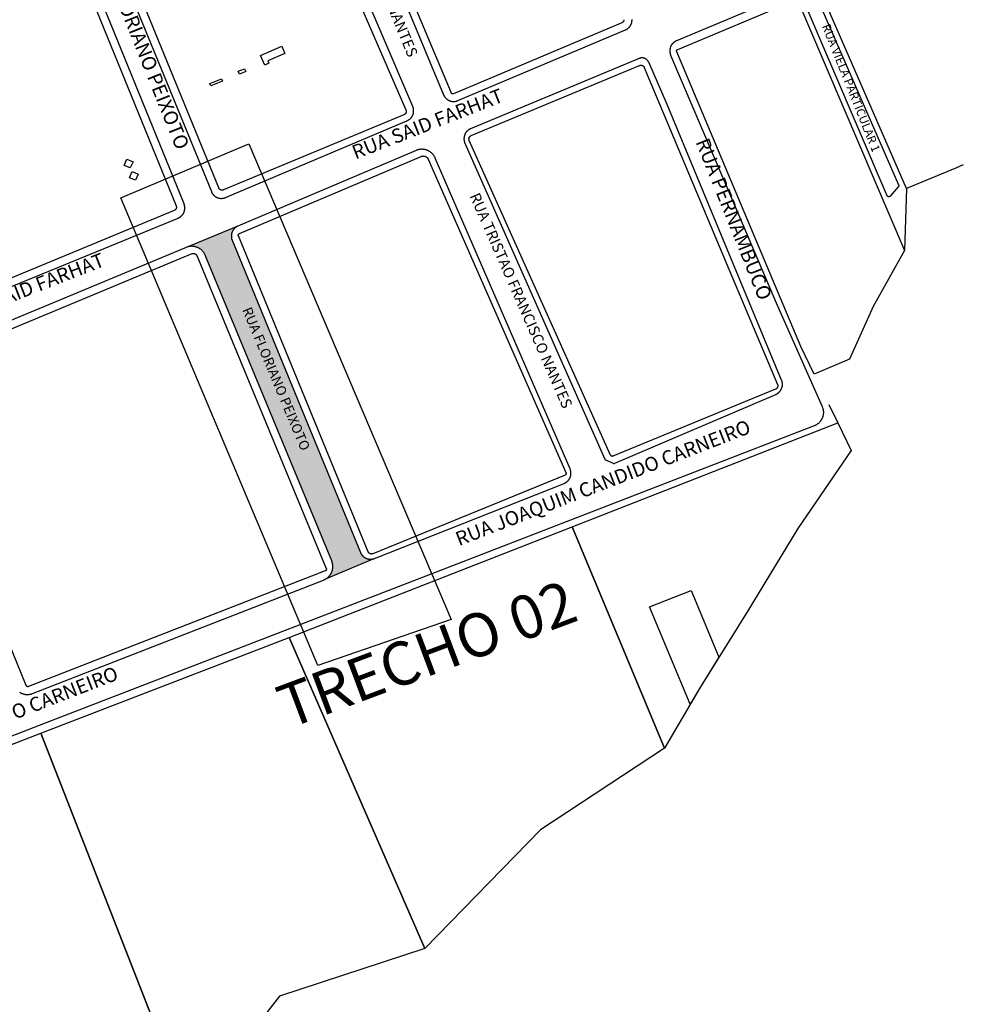
# Model space of a CAD drawing. Units: millimetres. Extents: x 701025 to 1402957, y 7641043 to 15283798.
# Drawn here: x 704900 to 704913, y 7641333 to 7641347 of the extents above; entities that cross this region are included whole.
import ezdxf

# ---------------------------------------------------------------- set-up
doc = ezdxf.new("R2010")
doc.units = ezdxf.units.MM
doc.header["$LTSCALE"] = 4
doc.header["$MEASUREMENT"] = 0
for name, color, linetype in [('AREA_SEM_CONSTRUCAO_CTGEO', 7, 'Continuous'), ('AUX_CTGEO', 4, 'Continuous'), ('LOTE_SEM_CADASTRO_CTGEO', 8, 'Continuous'), ('MEIO_FIO_CTGEO', 1, 'Continuous'), ('nome_trecho', 7, 'Continuous'), ('QUADRA_ABERTA_CTGEO', 254, 'Continuous'), ('QUADRA_CTGEO', 7, 'Continuous')]:
    doc.layers.add(name, color=color, linetype=linetype)
doc.styles.get("Standard").update_dxf_attribs({"font": 'arial.ttf', "height": 3})

msp = doc.modelspace()

# ---------------------------------------------------------------- hatches: boundary and pattern name
at = {"layer": 'AUX_CTGEO', "true_color": 0x8f8f8f}
h = msp.add_hatch(color=252, dxfattribs=at)
h.dxf.hatch_style = 1
h.paths.add_polyline_path([(704902.606, 7641343.822), (704902.603, 7641343.831), (704902.6, 7641343.842), (704902.598, 7641343.852), (704902.596, 7641343.863), (704902.596, 7641343.874), (704902.596, 7641343.884), (704902.597, 7641343.895), (704902.598, 7641343.906), (704902.6, 7641343.916), (704902.603, 7641343.927), (704902.607, 7641343.937), (704902.612, 7641343.947), (704902.617, 7641343.956), (704902.623, 7641343.965), (704902.629, 7641343.974), (704902.636, 7641343.982), (704902.643, 7641343.99), (704902.651, 7641343.997), (704902.66, 7641344.004), (704902.669, 7641344.01), (704902.678, 7641344.015), (704902.688, 7641344.02), (704901.972, 7641343.723), (704901.979, 7641343.725), (704901.986, 7641343.727), (704901.993, 7641343.728), (704902, 7641343.729), (704902.007, 7641343.73), (704902.015, 7641343.731), (704902.022, 7641343.732), (704902.029, 7641343.732), (704902.036, 7641343.732), (704902.044, 7641343.731), (704902.051, 7641343.731), (704902.058, 7641343.73), (704902.065, 7641343.729), (704902.072, 7641343.728), (704902.079, 7641343.726), (704902.086, 7641343.724), (704902.093, 7641343.722), (704902.1, 7641343.72), (704902.107, 7641343.717), (704902.114, 7641343.715), (704902.12, 7641343.712), (704902.127, 7641343.708), (704902.133, 7641343.705), (704902.139, 7641343.701), (704902.146, 7641343.697), (704902.152, 7641343.693), (704902.157, 7641343.689), (704902.163, 7641343.684), (704902.169, 7641343.68), (704902.174, 7641343.675), (704902.179, 7641343.67), (704902.184, 7641343.664), (704902.189, 7641343.659), (704902.193, 7641343.653), (704902.198, 7641343.648), (704902.202, 7641343.642), (704902.206, 7641343.636), (704902.21, 7641343.63), (704902.213, 7641343.623), (704902.217, 7641343.617), (704902.22, 7641343.61), (704902.223, 7641343.604), (704904.03, 7641339.234), (704904.034, 7641339.225), (704904.036, 7641339.218), (704904.038, 7641339.211), (704904.039, 7641339.204), (704904.041, 7641339.197), (704904.042, 7641339.19), (704904.043, 7641339.183), (704904.044, 7641339.176), (704904.044, 7641339.169), (704904.044, 7641339.162), (704904.044, 7641339.155), (704904.044, 7641339.147), (704904.043, 7641339.14), (704904.043, 7641339.133), (704904.042, 7641339.126), (704904.04, 7641339.119), (704904.039, 7641339.112), (704904.037, 7641339.105), (704904.035, 7641339.098), (704904.033, 7641339.091), (704904.03, 7641339.085), (704904.028, 7641339.078), (704904.025, 7641339.071), (704904.022, 7641339.065), (704904.018, 7641339.059), (704904.015, 7641339.052), (704904.011, 7641339.046), (704904.007, 7641339.04), (704904.003, 7641339.035), (704903.998, 7641339.029), (704903.993, 7641339.023), (704903.989, 7641339.018), (704903.984, 7641339.013), (704903.979, 7641339.008), (704903.973, 7641339.003), (704903.968, 7641338.998), (704903.962, 7641338.994), (704903.956, 7641338.99), (704903.95, 7641338.986), (704903.944, 7641338.982), (704903.938, 7641338.978), (704903.927, 7641338.972), (704904.638, 7641339.274), (704904.627, 7641339.27), (704904.617, 7641339.267), (704904.606, 7641339.265), (704904.596, 7641339.264), (704904.585, 7641339.264), (704904.574, 7641339.264), (704904.563, 7641339.265), (704904.553, 7641339.266), (704904.542, 7641339.269), (704904.532, 7641339.272), (704904.522, 7641339.276), (704904.512, 7641339.281), (704904.503, 7641339.286), (704904.494, 7641339.292), (704904.485, 7641339.298), (704904.477, 7641339.305), (704904.469, 7641339.313), (704904.462, 7641339.321), (704904.456, 7641339.329), (704904.45, 7641339.338), (704904.444, 7641339.348), (704904.441, 7641339.355), (704904.439, 7641339.36)])
h.paths.add_polyline_path([(704902.619, 7641342.827), (704903.575, 7641340.541), (704903.843, 7641340.653), (704902.887, 7641342.939)], flags=24)

# ---------------------------------------------------------------- linework, layer by layer
at = {"layer": 'AREA_SEM_CONSTRUCAO_CTGEO'}
for points in [[(704903.315, 7641346.59), (704903.361, 7641346.486), (704903.118, 7641346.38), (704903.133, 7641346.346), (704903.072, 7641346.32), (704903.012, 7641346.458), (704903.315, 7641346.59)], [(704902.782, 7641346.268), (704902.8, 7641346.227), (704902.71, 7641346.191), (704902.693, 7641346.231), (704902.782, 7641346.268)], [(704902.471, 7641346.092), (704902.304, 7641346.022), (704902.29, 7641346.055), (704902.456, 7641346.125), (704902.471, 7641346.092)], [(704901.153, 7641344.853), (704901.067, 7641344.885), (704901.104, 7641344.974), (704901.193, 7641344.938), (704901.153, 7641344.853)], [(704901.227, 7641344.678), (704901.141, 7641344.709), (704901.178, 7641344.798), (704901.266, 7641344.763), (704901.227, 7641344.678)]]:
    msp.add_lwpolyline(points, close=True, dxfattribs=at)
at = {"layer": 'AUX_CTGEO'}
for p, q in [((704901.016, 7641344.426), (704902.843, 7641345.195)), ((704902.843, 7641345.195), (704905.734, 7641338.402)), ((704903.829, 7641337.744), (704901.016, 7641344.426)), ((704905.734, 7641338.402), (704903.829, 7641337.744))]:
    msp.add_line(p, q, dxfattribs=at)
at = {"layer": 'LOTE_SEM_CADASTRO_CTGEO'}
msp.add_lwpolyline([(704909.158, 7641338.815), (704909.556, 7641337.864), (704909.279, 7641337.42), (704909.147, 7641337.194), (704908.566, 7641338.583), (704909.158, 7641338.815)], close=True, dxfattribs=at)
at = {"layer": 'MEIO_FIO_CTGEO'}
for points in [[(704903.916, 7641350.007), (704905.625, 7641345.896), (704905.628, 7641345.891), (704905.63, 7641345.886), (704905.632, 7641345.881), (704905.635, 7641345.877), (704905.638, 7641345.872), (704905.641, 7641345.868), (704905.644, 7641345.863), (704905.647, 7641345.859), (704905.65, 7641345.855), (704905.654, 7641345.851), (704905.657, 7641345.847), (704905.661, 7641345.843), (704905.665, 7641345.84), (704905.669, 7641345.836), (704905.673, 7641345.833), (704905.678, 7641345.83), (704905.682, 7641345.827), (704905.686, 7641345.824), (704905.691, 7641345.821), (704905.696, 7641345.818), (704905.7, 7641345.816), (704905.705, 7641345.814), (704905.71, 7641345.811), (704905.715, 7641345.809), (704905.72, 7641345.808), (704905.725, 7641345.806), (704905.73, 7641345.805), (704905.735, 7641345.803), (704905.741, 7641345.802), (704905.746, 7641345.802), (704905.751, 7641345.801), (704905.757, 7641345.8), (704905.762, 7641345.8), (704905.767, 7641345.8), (704905.773, 7641345.8), (704905.778, 7641345.8), (704905.783, 7641345.8), (704905.788, 7641345.801), (704905.794, 7641345.802), (704905.799, 7641345.803), (704905.804, 7641345.804), (704905.809, 7641345.805), (704905.814, 7641345.807), (704905.82, 7641345.808), (704905.825, 7641345.81), (704905.829, 7641345.812), (704908.221, 7641346.821), (704908.226, 7641346.823), (704908.231, 7641346.826), (704908.236, 7641346.828), (704908.24, 7641346.831), (704908.245, 7641346.834), (704908.249, 7641346.837), (704908.254, 7641346.84), (704908.258, 7641346.843), (704908.262, 7641346.847), (704908.266, 7641346.85), (704908.27, 7641346.854), (704908.274, 7641346.858), (704908.278, 7641346.862), (704908.281, 7641346.866), (704908.285, 7641346.87), (704908.288, 7641346.875), (704908.291, 7641346.879), (704908.294, 7641346.884), (704908.296, 7641346.889), (704908.299, 7641346.893), (704908.301, 7641346.898), (704908.304, 7641346.903), (704908.306, 7641346.908), (704908.307, 7641346.913), (704908.309, 7641346.918), (704908.311, 7641346.924), (704908.312, 7641346.929), (704908.313, 7641346.934), (704908.314, 7641346.94), (704908.315, 7641346.945), (704908.315, 7641346.95), (704908.316, 7641346.956), (704908.316, 7641346.961), (704908.316, 7641346.967), (704908.316, 7641346.972)], [(704900.613, 7641348.66), (704902.31, 7641344.513), (704902.312, 7641344.508), (704902.314, 7641344.503), (704902.316, 7641344.498), (704902.319, 7641344.493), (704902.322, 7641344.489), (704902.325, 7641344.484), (704902.328, 7641344.48), (704902.331, 7641344.476), (704902.334, 7641344.472), (704902.338, 7641344.467), (704902.342, 7641344.464), (704902.345, 7641344.46), (704902.349, 7641344.456), (704902.353, 7641344.453), (704902.357, 7641344.449), (704902.362, 7641344.446), (704902.366, 7641344.443), (704902.371, 7641344.44), (704902.375, 7641344.437), (704902.38, 7641344.435), (704902.385, 7641344.432), (704902.389, 7641344.43), (704902.394, 7641344.428), (704902.399, 7641344.426), (704902.404, 7641344.424), (704902.409, 7641344.422), (704902.415, 7641344.421), (704902.42, 7641344.42), (704902.425, 7641344.419), (704902.43, 7641344.418), (704902.436, 7641344.417), (704902.441, 7641344.416), (704902.446, 7641344.416), (704902.452, 7641344.416), (704902.457, 7641344.416), (704902.462, 7641344.416), (704902.468, 7641344.417), (704902.473, 7641344.417), (704902.478, 7641344.418), (704902.484, 7641344.419), (704902.489, 7641344.42), (704902.494, 7641344.421), (704902.499, 7641344.423), (704902.504, 7641344.424), (704902.509, 7641344.426), (704902.514, 7641344.428), (704905.103, 7641345.524), (704905.108, 7641345.526), (704905.113, 7641345.528), (704905.118, 7641345.531), (704905.122, 7641345.533), (704905.127, 7641345.536), (704905.131, 7641345.539), (704905.136, 7641345.542), (704905.14, 7641345.545), (704905.144, 7641345.549), (704905.148, 7641345.552), (704905.152, 7641345.556), (704905.156, 7641345.56), (704905.159, 7641345.564), (704905.163, 7641345.568), (704905.166, 7641345.572), (704905.169, 7641345.576), (704905.172, 7641345.58), (704905.175, 7641345.585), (704905.178, 7641345.59), (704905.18, 7641345.594), (704905.183, 7641345.599), (704905.185, 7641345.604), (704905.187, 7641345.609), (704905.189, 7641345.614), (704905.191, 7641345.619), (704905.192, 7641345.624), (704905.194, 7641345.629), (704905.195, 7641345.634), (704905.196, 7641345.639), (704905.197, 7641345.645), (704905.197, 7641345.65), (704905.198, 7641345.655), (704905.198, 7641345.661), (704905.198, 7641345.666), (704905.198, 7641345.671), (704905.198, 7641345.676), (704905.198, 7641345.682), (704905.197, 7641345.687), (704905.196, 7641345.692), (704905.195, 7641345.698), (704905.194, 7641345.703), (704905.193, 7641345.708), (704905.191, 7641345.713), (704905.19, 7641345.718), (704905.188, 7641345.723), (704905.186, 7641345.728), (704903.434, 7641349.825)], [(704897.661, 7641342.426), (704901.835, 7641344.134), (704901.84, 7641344.137), (704901.845, 7641344.139), (704901.849, 7641344.141), (704901.854, 7641344.144), (704901.859, 7641344.147), (704901.863, 7641344.15), (704901.868, 7641344.153), (704901.872, 7641344.156), (704901.876, 7641344.16), (704901.88, 7641344.163), (704901.884, 7641344.167), (704901.888, 7641344.171), (704901.892, 7641344.175), (704901.895, 7641344.179), (704901.899, 7641344.183), (704901.902, 7641344.187), (704901.905, 7641344.192), (704901.908, 7641344.196), (704901.911, 7641344.201), (704901.913, 7641344.206), (704901.916, 7641344.211), (704901.918, 7641344.216), (704901.92, 7641344.221), (704901.922, 7641344.226), (704901.924, 7641344.231), (704901.925, 7641344.236), (704901.927, 7641344.241), (704901.928, 7641344.247), (704901.929, 7641344.252), (704901.93, 7641344.257), (704901.93, 7641344.263), (704901.931, 7641344.268), (704901.931, 7641344.273), (704901.931, 7641344.279), (704901.931, 7641344.284), (704901.931, 7641344.29), (704901.93, 7641344.295), (704901.93, 7641344.3), (704901.929, 7641344.306), (704901.928, 7641344.311), (704901.927, 7641344.316), (704901.925, 7641344.322), (704901.924, 7641344.327), (704901.922, 7641344.332), (704901.92, 7641344.337), (704900.228, 7641348.499)], [(704910.555, 7641347.342), (704908.95, 7641346.666), (704908.945, 7641346.664), (704908.94, 7641346.661), (704908.935, 7641346.659), (704908.931, 7641346.656), (704908.926, 7641346.653), (704908.921, 7641346.65), (704908.917, 7641346.647), (704908.913, 7641346.644), (704908.909, 7641346.64), (704908.905, 7641346.637), (704908.901, 7641346.633), (704908.897, 7641346.629), (704908.893, 7641346.625), (704908.89, 7641346.621), (704908.886, 7641346.616), (704908.883, 7641346.612), (704908.88, 7641346.608), (704908.877, 7641346.603), (704908.874, 7641346.598), (704908.872, 7641346.593), (704908.87, 7641346.589), (704908.867, 7641346.584), (704908.865, 7641346.579), (704908.863, 7641346.574), (704908.862, 7641346.568), (704908.86, 7641346.563), (704908.859, 7641346.558), (704908.858, 7641346.553), (704908.857, 7641346.547), (704908.856, 7641346.542), (704908.855, 7641346.536), (704908.855, 7641346.531), (704908.855, 7641346.526), (704908.855, 7641346.52), (704908.855, 7641346.515), (704908.855, 7641346.509), (704908.856, 7641346.504), (704908.857, 7641346.498), (704908.858, 7641346.493), (704908.859, 7641346.488), (704908.86, 7641346.483), (704908.862, 7641346.477), (704908.863, 7641346.472), (704908.865, 7641346.467), (704908.867, 7641346.462), (704910.389, 7641342.891), (704911.03, 7641341.445), (704911.032, 7641341.438), (704911.035, 7641341.431), (704911.037, 7641341.424), (704911.039, 7641341.418), (704911.041, 7641341.411), (704911.043, 7641341.404), (704911.044, 7641341.397), (704911.045, 7641341.39), (704911.046, 7641341.383), (704911.047, 7641341.376), (704911.047, 7641341.368), (704911.047, 7641341.361), (704911.047, 7641341.354), (704911.047, 7641341.347), (704911.046, 7641341.34), (704911.045, 7641341.333), (704911.044, 7641341.326), (704911.043, 7641341.319), (704911.041, 7641341.312), (704911.04, 7641341.305), (704911.038, 7641341.298), (704911.035, 7641341.291), (704911.033, 7641341.285), (704911.03, 7641341.278), (704911.027, 7641341.271), (704911.024, 7641341.265), (704911.021, 7641341.259), (704911.017, 7641341.253), (704911.013, 7641341.247), (704911.009, 7641341.241), (704911.005, 7641341.235), (704911.001, 7641341.229), (704910.996, 7641341.224), (704910.991, 7641341.219), (704910.986, 7641341.213), (704910.981, 7641341.208), (704910.976, 7641341.204), (704910.97, 7641341.199), (704910.965, 7641341.195), (704910.959, 7641341.191), (704910.953, 7641341.187), (704910.947, 7641341.183), (704910.941, 7641341.179), (704910.934, 7641341.176), (704910.928, 7641341.173), (704910.921, 7641341.17), (704910.915, 7641341.167), (704905.521, 7641339.08), (704899.939, 7641336.921), (704895.207, 7641335.087)], [(704910.918, 7641347.377), (704912.121, 7641344.61), (704912.121, 7641344.609), (704912.122, 7641344.608), (704912.122, 7641344.607), (704912.122, 7641344.606), (704912.123, 7641344.606), (704912.123, 7641344.605), (704912.123, 7641344.604), (704912.123, 7641344.603), (704912.123, 7641344.602), (704912.123, 7641344.601), (704912.123, 7641344.6), (704912.123, 7641344.6), (704912.123, 7641344.599), (704912.123, 7641344.598), (704912.123, 7641344.597), (704912.123, 7641344.596), (704912.123, 7641344.595), (704912.123, 7641344.594), (704912.123, 7641344.593), (704912.122, 7641344.593), (704912.122, 7641344.592), (704912.122, 7641344.591), (704912.122, 7641344.59), (704912.121, 7641344.589), (704912.121, 7641344.588), (704912.12, 7641344.588), (704912.12, 7641344.587), (704912.12, 7641344.586), (704912.119, 7641344.585), (704912.119, 7641344.585), (704912.118, 7641344.584), (704912.118, 7641344.583), (704912.117, 7641344.583), (704912.001, 7641344.448), (704912, 7641344.448), (704912, 7641344.447), (704911.999, 7641344.446), (704911.999, 7641344.446), (704911.998, 7641344.445), (704911.997, 7641344.445), (704911.996, 7641344.444), (704911.996, 7641344.444), (704911.995, 7641344.443), (704911.994, 7641344.443), (704911.993, 7641344.442), (704911.992, 7641344.442), (704911.992, 7641344.441), (704911.991, 7641344.441), (704911.99, 7641344.441), (704911.989, 7641344.44), (704911.988, 7641344.44), (704911.987, 7641344.44), (704911.986, 7641344.44), (704911.986, 7641344.44), (704911.985, 7641344.439), (704911.984, 7641344.439), (704911.983, 7641344.439), (704911.982, 7641344.439), (704911.981, 7641344.439), (704911.98, 7641344.439), (704911.979, 7641344.439), (704911.978, 7641344.439), (704911.977, 7641344.44), (704911.977, 7641344.44), (704911.976, 7641344.44), (704911.975, 7641344.44), (704911.974, 7641344.44), (704911.973, 7641344.441), (704911.972, 7641344.441), (704911.971, 7641344.441), (704911.971, 7641344.442), (704911.97, 7641344.442), (704911.969, 7641344.443), (704911.968, 7641344.443), (704911.967, 7641344.443), (704911.967, 7641344.444), (704911.966, 7641344.444), (704911.965, 7641344.445), (704911.964, 7641344.446), (704911.964, 7641344.446), (704911.963, 7641344.447), (704911.963, 7641344.447), (704911.962, 7641344.448), (704911.961, 7641344.449), (704911.961, 7641344.45), (704911.96, 7641344.45), (704911.96, 7641344.451), (704911.959, 7641344.452), (704911.959, 7641344.453), (704911.958, 7641344.453), (704911.958, 7641344.454), (704911.958, 7641344.455), (704910.758, 7641347.261)], [(704908.419, 7641346.414), (704906.012, 7641345.411), (704906.007, 7641345.409), (704906.002, 7641345.406), (704905.997, 7641345.404), (704905.992, 7641345.401), (704905.988, 7641345.398), (704905.983, 7641345.395), (704905.979, 7641345.392), (704905.975, 7641345.389), (704905.97, 7641345.386), (704905.966, 7641345.382), (704905.962, 7641345.378), (704905.959, 7641345.374), (704905.955, 7641345.37), (704905.952, 7641345.366), (704905.948, 7641345.362), (704905.945, 7641345.358), (704905.942, 7641345.353), (704905.939, 7641345.349), (704905.936, 7641345.344), (704905.934, 7641345.34), (704905.931, 7641345.335), (704905.929, 7641345.33), (704905.927, 7641345.325), (704905.925, 7641345.32), (704905.923, 7641345.315), (704905.922, 7641345.31), (704905.92, 7641345.304), (704905.919, 7641345.299), (704905.918, 7641345.294), (704905.917, 7641345.288), (704905.917, 7641345.283), (704905.916, 7641345.278), (704905.916, 7641345.272), (704905.916, 7641345.267), (704905.916, 7641345.262), (704905.916, 7641345.256), (704905.917, 7641345.251), (704905.917, 7641345.245), (704905.918, 7641345.24), (704905.919, 7641345.235), (704905.92, 7641345.23), (704905.922, 7641345.224), (704905.923, 7641345.219), (704905.925, 7641345.214), (704905.927, 7641345.209), (704905.929, 7641345.204), (704907.926, 7641340.694), (704907.926, 7641340.694), (704907.927, 7641340.693), (704907.927, 7641340.692), (704907.928, 7641340.691), (704907.928, 7641340.69), (704907.929, 7641340.69), (704907.929, 7641340.689), (704907.93, 7641340.688), (704907.93, 7641340.688), (704907.931, 7641340.687), (704907.931, 7641340.686), (704907.932, 7641340.686), (704907.933, 7641340.685), (704907.933, 7641340.685), (704907.934, 7641340.684), (704907.935, 7641340.684), (704907.935, 7641340.683), (704907.936, 7641340.683), (704907.937, 7641340.682), (704907.938, 7641340.682), (704907.939, 7641340.681), (704907.939, 7641340.681), (704908.047, 7641340.634), (704908.048, 7641340.633), (704908.049, 7641340.633), (704908.05, 7641340.633), (704908.051, 7641340.632), (704908.052, 7641340.632), (704908.052, 7641340.632), (704908.053, 7641340.632), (704908.054, 7641340.632), (704908.055, 7641340.631), (704908.056, 7641340.631), (704908.057, 7641340.631), (704908.058, 7641340.631), (704908.059, 7641340.631), (704908.059, 7641340.631), (704908.06, 7641340.631), (704908.061, 7641340.632), (704908.062, 7641340.632), (704908.063, 7641340.632), (704908.064, 7641340.632), (704908.065, 7641340.632), (704908.066, 7641340.633), (704908.066, 7641340.633), (704908.067, 7641340.633), (704908.068, 7641340.633), (704910.368, 7641341.617), (704910.373, 7641341.62), (704910.378, 7641341.622), (704910.383, 7641341.625), (704910.387, 7641341.627), (704910.392, 7641341.63), (704910.396, 7641341.633), (704910.401, 7641341.636), (704910.405, 7641341.64), (704910.409, 7641341.643), (704910.413, 7641341.647), (704910.417, 7641341.65), (704910.421, 7641341.654), (704910.425, 7641341.658), (704910.428, 7641341.663), (704910.431, 7641341.667), (704910.435, 7641341.671), (704910.438, 7641341.676), (704910.441, 7641341.68), (704910.443, 7641341.685), (704910.446, 7641341.69), (704910.448, 7641341.694), (704910.45, 7641341.699), (704910.452, 7641341.704), (704910.454, 7641341.709), (704910.456, 7641341.715), (704910.458, 7641341.72), (704910.459, 7641341.725), (704910.46, 7641341.73), (704910.461, 7641341.736), (704910.462, 7641341.741), (704910.462, 7641341.746), (704910.463, 7641341.752), (704910.463, 7641341.757), (704910.463, 7641341.763), (704910.463, 7641341.768), (704910.462, 7641341.773), (704910.462, 7641341.779), (704910.461, 7641341.784), (704910.46, 7641341.789), (704910.459, 7641341.795), (704910.458, 7641341.8), (704910.457, 7641341.805), (704910.455, 7641341.81), (704910.453, 7641341.815), (704910.451, 7641341.821), (704908.817, 7641345.759), (704908.554, 7641346.36), (704908.552, 7641346.363), (704908.551, 7641346.366), (704908.549, 7641346.369), (704908.547, 7641346.373), (704908.545, 7641346.376), (704908.543, 7641346.379), (704908.541, 7641346.381), (704908.539, 7641346.384), (704908.537, 7641346.387), (704908.534, 7641346.39), (704908.532, 7641346.392), (704908.529, 7641346.395), (704908.527, 7641346.397), (704908.524, 7641346.399), (704908.521, 7641346.401), (704908.518, 7641346.404), (704908.515, 7641346.406), (704908.512, 7641346.407), (704908.509, 7641346.409), (704908.506, 7641346.411), (704908.503, 7641346.412), (704908.499, 7641346.414), (704908.496, 7641346.415), (704908.493, 7641346.416), (704908.489, 7641346.418), (704908.486, 7641346.419), (704908.482, 7641346.419), (704908.479, 7641346.42), (704908.475, 7641346.421), (704908.472, 7641346.421), (704908.468, 7641346.422), (704908.465, 7641346.422), (704908.461, 7641346.422), (704908.457, 7641346.422), (704908.454, 7641346.422), (704908.45, 7641346.422), (704908.447, 7641346.421), (704908.443, 7641346.421), (704908.44, 7641346.42), (704908.436, 7641346.419), (704908.433, 7641346.419), (704908.429, 7641346.418), (704908.426, 7641346.417), (704908.422, 7641346.415), (704908.419, 7641346.414)], [(704905.234, 7641345.1), (704902.69, 7641344.021), (704902.685, 7641344.019), (704902.681, 7641344.016), (704902.676, 7641344.014), (704902.671, 7641344.011), (704902.667, 7641344.008), (704902.662, 7641344.005), (704902.658, 7641344.002), (704902.654, 7641343.999), (704902.649, 7641343.995), (704902.645, 7641343.992), (704902.641, 7641343.988), (704902.638, 7641343.984), (704902.634, 7641343.98), (704902.631, 7641343.976), (704902.627, 7641343.972), (704902.624, 7641343.967), (704902.621, 7641343.963), (704902.618, 7641343.958), (704902.615, 7641343.954), (704902.613, 7641343.949), (704902.611, 7641343.944), (704902.608, 7641343.939), (704902.606, 7641343.934), (704902.604, 7641343.929), (704902.603, 7641343.924), (704902.601, 7641343.919), (704902.6, 7641343.914), (704902.599, 7641343.908), (704902.598, 7641343.903), (704902.597, 7641343.898), (704902.596, 7641343.892), (704902.596, 7641343.887), (704902.596, 7641343.882), (704902.596, 7641343.876), (704902.596, 7641343.871), (704902.596, 7641343.866), (704902.597, 7641343.86), (704902.597, 7641343.855), (704902.598, 7641343.85), (704902.599, 7641343.844), (704902.6, 7641343.839), (704902.602, 7641343.834), (704902.604, 7641343.829), (704902.605, 7641343.824), (704902.607, 7641343.819), (704904.439, 7641339.36), (704904.441, 7641339.355), (704904.443, 7641339.35), (704904.446, 7641339.345), (704904.448, 7641339.341), (704904.451, 7641339.336), (704904.454, 7641339.332), (704904.457, 7641339.327), (704904.46, 7641339.323), (704904.464, 7641339.319), (704904.467, 7641339.315), (704904.471, 7641339.311), (704904.475, 7641339.307), (704904.479, 7641339.303), (704904.483, 7641339.3), (704904.487, 7641339.296), (704904.491, 7641339.293), (704904.496, 7641339.29), (704904.5, 7641339.287), (704904.505, 7641339.284), (704904.51, 7641339.282), (704904.515, 7641339.279), (704904.519, 7641339.277), (704904.524, 7641339.275), (704904.529, 7641339.273), (704904.534, 7641339.271), (704904.54, 7641339.27), (704904.545, 7641339.268), (704904.55, 7641339.267), (704904.555, 7641339.266), (704904.561, 7641339.265), (704904.566, 7641339.265), (704904.571, 7641339.264), (704904.577, 7641339.264), (704904.582, 7641339.264), (704904.588, 7641339.264), (704904.593, 7641339.264), (704904.598, 7641339.264), (704904.604, 7641339.265), (704904.609, 7641339.266), (704904.614, 7641339.267), (704904.619, 7641339.268), (704904.625, 7641339.269), (704904.63, 7641339.271), (704904.635, 7641339.273), (704904.64, 7641339.275), (704907.346, 7641340.346), (704907.351, 7641340.348), (704907.356, 7641340.35), (704907.361, 7641340.353), (704907.365, 7641340.356), (704907.37, 7641340.358), (704907.375, 7641340.361), (704907.379, 7641340.364), (704907.384, 7641340.367), (704907.388, 7641340.371), (704907.392, 7641340.374), (704907.396, 7641340.378), (704907.4, 7641340.382), (704907.403, 7641340.386), (704907.407, 7641340.39), (704907.41, 7641340.394), (704907.414, 7641340.398), (704907.417, 7641340.403), (704907.42, 7641340.407), (704907.423, 7641340.412), (704907.425, 7641340.417), (704907.428, 7641340.421), (704907.43, 7641340.426), (704907.432, 7641340.431), (704907.434, 7641340.436), (704907.436, 7641340.441), (704907.438, 7641340.447), (704907.439, 7641340.452), (704907.441, 7641340.457), (704907.442, 7641340.462), (704907.442, 7641340.468), (704907.443, 7641340.473), (704907.444, 7641340.479), (704907.444, 7641340.484), (704907.444, 7641340.489), (704907.444, 7641340.495), (704907.444, 7641340.5), (704907.443, 7641340.506), (704907.443, 7641340.511), (704907.442, 7641340.516), (704907.441, 7641340.522), (704907.44, 7641340.527), (704907.439, 7641340.532), (704907.437, 7641340.537), (704907.435, 7641340.543), (704907.433, 7641340.548), (704907.431, 7641340.553), (704905.506, 7641344.992), (704905.503, 7641344.999), (704905.5, 7641345.005), (704905.496, 7641345.011), (704905.492, 7641345.018), (704905.489, 7641345.024), (704905.485, 7641345.03), (704905.48, 7641345.035), (704905.476, 7641345.041), (704905.471, 7641345.047), (704905.466, 7641345.052), (704905.461, 7641345.057), (704905.456, 7641345.062), (704905.451, 7641345.067), (704905.445, 7641345.071), (704905.439, 7641345.076), (704905.434, 7641345.08), (704905.428, 7641345.084), (704905.421, 7641345.088), (704905.415, 7641345.091), (704905.409, 7641345.095), (704905.402, 7641345.098), (704905.396, 7641345.101), (704905.389, 7641345.103), (704905.382, 7641345.106), (704905.375, 7641345.108), (704905.368, 7641345.11), (704905.361, 7641345.112), (704905.354, 7641345.113), (704905.347, 7641345.114), (704905.34, 7641345.115), (704905.333, 7641345.116), (704905.326, 7641345.117), (704905.319, 7641345.117), (704905.311, 7641345.117), (704905.304, 7641345.117), (704905.297, 7641345.116), (704905.29, 7641345.115), (704905.283, 7641345.114), (704905.276, 7641345.113), (704905.269, 7641345.112), (704905.262, 7641345.11), (704905.255, 7641345.108), (704905.248, 7641345.106), (704905.241, 7641345.103), (704905.234, 7641345.1)], [(704902.69, 7641344.021), (704901.972, 7641343.723)], [(704901.951, 7641343.716), (704897.821, 7641341.996)], [(704899.573, 7641337.364), (704899.579, 7641337.36), (704899.585, 7641337.357), (704899.591, 7641337.353), (704899.598, 7641337.35), (704899.605, 7641337.347), (704899.611, 7641337.345), (704899.618, 7641337.342), (704899.625, 7641337.34), (704899.632, 7641337.338), (704899.639, 7641337.337), (704899.646, 7641337.335), (704899.653, 7641337.334), (704899.66, 7641337.333), (704899.667, 7641337.332), (704899.674, 7641337.332), (704899.682, 7641337.332), (704899.689, 7641337.332), (704899.696, 7641337.332), (704899.703, 7641337.333), (704899.71, 7641337.334), (704899.717, 7641337.335), (704899.724, 7641337.336), (704899.731, 7641337.337), (704899.738, 7641337.339), (704899.745, 7641337.341), (704899.752, 7641337.344), (704899.759, 7641337.346), (704903.912, 7641338.966), (704903.919, 7641338.969), (704903.925, 7641338.972), (704903.932, 7641338.975), (704903.938, 7641338.978), (704903.944, 7641338.982), (704903.95, 7641338.986), (704903.956, 7641338.99), (704903.962, 7641338.994), (704903.968, 7641338.998), (704903.973, 7641339.003), (704903.979, 7641339.008), (704903.984, 7641339.013), (704903.989, 7641339.018), (704903.993, 7641339.023), (704903.998, 7641339.029), (704904.003, 7641339.035), (704904.007, 7641339.04), (704904.011, 7641339.046), (704904.015, 7641339.052), (704904.018, 7641339.059), (704904.022, 7641339.065), (704904.025, 7641339.071), (704904.028, 7641339.078), (704904.03, 7641339.085), (704904.033, 7641339.091), (704904.035, 7641339.098), (704904.037, 7641339.105), (704904.039, 7641339.112), (704904.04, 7641339.119), (704904.042, 7641339.126), (704904.043, 7641339.133), (704904.043, 7641339.14), (704904.044, 7641339.147), (704904.044, 7641339.155), (704904.044, 7641339.162), (704904.044, 7641339.169), (704904.044, 7641339.176), (704904.043, 7641339.183), (704904.042, 7641339.19), (704904.041, 7641339.197), (704904.039, 7641339.204), (704904.038, 7641339.211), (704904.036, 7641339.218), (704904.034, 7641339.225), (704904.031, 7641339.232), (704904.028, 7641339.239), (704902.223, 7641343.604), (704902.22, 7641343.61), (704902.217, 7641343.617), (704902.213, 7641343.623), (704902.21, 7641343.63), (704902.206, 7641343.636), (704902.202, 7641343.642), (704902.198, 7641343.648), (704902.193, 7641343.653), (704902.189, 7641343.659), (704902.184, 7641343.664), (704902.179, 7641343.67), (704902.174, 7641343.675), (704902.169, 7641343.68), (704902.163, 7641343.684), (704902.157, 7641343.689), (704902.152, 7641343.693), (704902.146, 7641343.697), (704902.139, 7641343.701), (704902.133, 7641343.705), (704902.127, 7641343.708), (704902.12, 7641343.712), (704902.114, 7641343.715), (704902.107, 7641343.717), (704902.1, 7641343.72), (704902.093, 7641343.722), (704902.086, 7641343.724), (704902.079, 7641343.726), (704902.072, 7641343.728), (704902.065, 7641343.729), (704902.058, 7641343.73), (704902.051, 7641343.731), (704902.044, 7641343.731), (704902.036, 7641343.732), (704902.029, 7641343.732), (704902.022, 7641343.732), (704902.015, 7641343.731), (704902.007, 7641343.73), (704902, 7641343.729), (704901.993, 7641343.728), (704901.986, 7641343.727), (704901.979, 7641343.725), (704901.972, 7641343.723), (704901.965, 7641343.721), (704901.958, 7641343.718), (704901.951, 7641343.716)], [(704904.64, 7641339.275), (704903.916, 7641338.967)]]:
    msp.add_lwpolyline(points, dxfattribs=at)
at = {"layer": 'QUADRA_ABERTA_CTGEO'}
for p, q in [((704912.232, 7641344.557), (704912.204, 7641343.671)), ((704911.126, 7641341.473), (704911.252, 7641341.212))]:
    msp.add_line(p, q, dxfattribs=at)
at = {"layer": 'QUADRA_CTGEO'}
for points in [[(704908.2, 7641346.968), (704908.2, 7641346.966), (704908.199, 7641346.965), (704908.199, 7641346.963), (704908.199, 7641346.961), (704908.199, 7641346.959), (704908.198, 7641346.958), (704908.198, 7641346.956), (704908.197, 7641346.954), (704908.197, 7641346.952), (704908.196, 7641346.951), (704908.195, 7641346.949), (704908.195, 7641346.947), (704908.194, 7641346.946), (704908.193, 7641346.944), (704908.192, 7641346.943), (704908.191, 7641346.941), (704908.19, 7641346.94), (704908.189, 7641346.938), (704908.188, 7641346.937), (704908.187, 7641346.935), (704908.186, 7641346.934), (704908.184, 7641346.933), (704908.183, 7641346.932), (704908.182, 7641346.93), (704908.18, 7641346.929), (704908.179, 7641346.928), (704908.177, 7641346.927), (704908.176, 7641346.926), (704908.174, 7641346.925), (704908.173, 7641346.924), (704908.171, 7641346.923), (704908.17, 7641346.923), (704908.168, 7641346.922), (704905.766, 7641345.908), (704905.765, 7641345.908), (704905.764, 7641345.908), (704905.764, 7641345.908), (704905.763, 7641345.907), (704905.762, 7641345.907), (704905.762, 7641345.907), (704905.761, 7641345.907), (704905.76, 7641345.907), (704905.759, 7641345.907), (704905.759, 7641345.907), (704905.758, 7641345.907), (704905.757, 7641345.907), (704905.757, 7641345.907), (704905.756, 7641345.907), (704905.755, 7641345.907), (704905.754, 7641345.907), (704905.754, 7641345.907), (704905.753, 7641345.907), (704905.752, 7641345.907), (704905.752, 7641345.908), (704905.751, 7641345.908), (704905.75, 7641345.908), (704905.75, 7641345.908), (704905.749, 7641345.909), (704905.748, 7641345.909), (704905.748, 7641345.909), (704905.747, 7641345.91), (704905.746, 7641345.91), (704905.746, 7641345.91), (704905.745, 7641345.911), (704905.745, 7641345.911), (704905.744, 7641345.912), (704905.744, 7641345.912), (704905.743, 7641345.913), (704905.742, 7641345.913), (704905.742, 7641345.914), (704905.742, 7641345.914), (704905.741, 7641345.915), (704905.741, 7641345.916), (704905.74, 7641345.916), (704905.74, 7641345.917), (704905.74, 7641345.917), (704905.739, 7641345.918), (704905.739, 7641345.919), (704905.739, 7641345.919), (704904.006, 7641350.034)], [(704903.326, 7641349.741), (704905.087, 7641345.679), (704905.088, 7641345.677), (704905.089, 7641345.676), (704905.089, 7641345.674), (704905.09, 7641345.672), (704905.09, 7641345.67), (704905.09, 7641345.669), (704905.091, 7641345.667), (704905.091, 7641345.665), (704905.091, 7641345.663), (704905.091, 7641345.662), (704905.091, 7641345.66), (704905.091, 7641345.658), (704905.091, 7641345.656), (704905.091, 7641345.654), (704905.091, 7641345.653), (704905.091, 7641345.651), (704905.091, 7641345.649), (704905.09, 7641345.647), (704905.09, 7641345.646), (704905.089, 7641345.644), (704905.089, 7641345.642), (704905.088, 7641345.641), (704905.088, 7641345.639), (704905.087, 7641345.637), (704905.086, 7641345.636), (704905.085, 7641345.634), (704905.085, 7641345.632), (704905.084, 7641345.631), (704905.083, 7641345.629), (704905.082, 7641345.628), (704905.081, 7641345.626), (704905.08, 7641345.625), (704905.078, 7641345.624), (704905.077, 7641345.622), (704905.076, 7641345.621), (704905.075, 7641345.62), (704905.073, 7641345.619), (704905.072, 7641345.618), (704905.07, 7641345.617), (704905.069, 7641345.616), (704905.068, 7641345.615), (704905.066, 7641345.614), (704905.064, 7641345.613), (704905.063, 7641345.612), (704905.061, 7641345.611), (704905.06, 7641345.61), (704902.483, 7641344.537), (704902.481, 7641344.536), (704902.48, 7641344.535), (704902.478, 7641344.535), (704902.476, 7641344.534), (704902.475, 7641344.534), (704902.473, 7641344.534), (704902.471, 7641344.533), (704902.469, 7641344.533), (704902.468, 7641344.533), (704902.466, 7641344.533), (704902.464, 7641344.533), (704902.462, 7641344.533), (704902.46, 7641344.533), (704902.459, 7641344.533), (704902.457, 7641344.533), (704902.455, 7641344.533), (704902.453, 7641344.534), (704902.452, 7641344.534), (704902.45, 7641344.534), (704902.448, 7641344.535), (704902.446, 7641344.535), (704902.445, 7641344.536), (704902.443, 7641344.537), (704902.442, 7641344.537), (704902.44, 7641344.538), (704902.438, 7641344.539), (704902.437, 7641344.54), (704902.435, 7641344.541), (704902.434, 7641344.542), (704902.432, 7641344.543), (704902.431, 7641344.544), (704902.43, 7641344.545), (704902.428, 7641344.546), (704902.427, 7641344.547), (704902.426, 7641344.549), (704902.424, 7641344.55), (704902.423, 7641344.551), (704902.422, 7641344.553), (704902.421, 7641344.554), (704902.42, 7641344.556), (704902.419, 7641344.557), (704902.418, 7641344.559), (704902.417, 7641344.56), (704902.417, 7641344.562), (704902.416, 7641344.563), (704902.415, 7641344.565), (704900.739, 7641348.673)], [(704900.134, 7641348.423), (704901.808, 7641344.311), (704901.808, 7641344.309), (704901.809, 7641344.308), (704901.809, 7641344.306), (704901.81, 7641344.304), (704901.81, 7641344.302), (704901.811, 7641344.301), (704901.811, 7641344.299), (704901.811, 7641344.297), (704901.811, 7641344.295), (704901.811, 7641344.293), (704901.811, 7641344.292), (704901.811, 7641344.29), (704901.811, 7641344.288), (704901.811, 7641344.286), (704901.811, 7641344.284), (704901.811, 7641344.283), (704901.81, 7641344.281), (704901.81, 7641344.279), (704901.809, 7641344.277), (704901.809, 7641344.276), (704901.808, 7641344.274), (704901.808, 7641344.272), (704901.807, 7641344.271), (704901.806, 7641344.269), (704901.805, 7641344.267), (704901.805, 7641344.266), (704901.804, 7641344.264), (704901.803, 7641344.263), (704901.802, 7641344.261), (704901.801, 7641344.26), (704901.799, 7641344.258), (704901.798, 7641344.257), (704901.797, 7641344.256), (704901.796, 7641344.254), (704901.795, 7641344.253), (704901.793, 7641344.252), (704901.792, 7641344.251), (704901.79, 7641344.25), (704901.789, 7641344.249), (704901.787, 7641344.248), (704901.786, 7641344.247), (704901.784, 7641344.246), (704901.783, 7641344.245), (704901.781, 7641344.244), (704901.779, 7641344.243), (704897.655, 7641342.534)], [(704913.045, 7641344.893), (704912.948, 7641344.851), (704912.232, 7641344.557), (704910.997, 7641347.4)], [(704910.683, 7641347.239), (704912.204, 7641343.671), (704911.758, 7641342.872), (704911.419, 7641342.122), (704910.918, 7641341.906), (704910.727, 7641342.303), (704908.954, 7641346.51), (704908.954, 7641346.511), (704908.953, 7641346.512), (704908.953, 7641346.513), (704908.953, 7641346.514), (704908.952, 7641346.514), (704908.952, 7641346.515), (704908.952, 7641346.516), (704908.952, 7641346.517), (704908.952, 7641346.518), (704908.952, 7641346.519), (704908.952, 7641346.52), (704908.952, 7641346.521), (704908.952, 7641346.522), (704908.952, 7641346.523), (704908.952, 7641346.523), (704908.952, 7641346.524), (704908.952, 7641346.525), (704908.953, 7641346.526), (704908.953, 7641346.527), (704908.953, 7641346.528), (704908.953, 7641346.529), (704908.954, 7641346.53), (704908.954, 7641346.53), (704908.954, 7641346.531), (704908.955, 7641346.532), (704908.955, 7641346.533), (704908.956, 7641346.534), (704908.956, 7641346.534), (704908.957, 7641346.535), (704908.957, 7641346.536), (704908.958, 7641346.537), (704908.958, 7641346.537), (704908.959, 7641346.538), (704908.959, 7641346.539), (704908.96, 7641346.539), (704908.961, 7641346.54), (704908.961, 7641346.54), (704908.962, 7641346.541), (704908.963, 7641346.541), (704908.964, 7641346.542), (704908.964, 7641346.542), (704908.965, 7641346.543), (704908.966, 7641346.543), (704908.967, 7641346.544), (704908.968, 7641346.544), (704910.649, 7641347.252)], [(704897.908, 7641341.91), (704902.034, 7641343.627), (704902.034, 7641343.627), (704902.036, 7641343.628), (704902.037, 7641343.629), (704902.039, 7641343.629), (704902.041, 7641343.63), (704902.043, 7641343.63), (704902.044, 7641343.631), (704902.046, 7641343.631), (704902.048, 7641343.631), (704902.05, 7641343.631), (704902.052, 7641343.631), (704902.053, 7641343.631), (704902.055, 7641343.631), (704902.057, 7641343.631), (704902.059, 7641343.631), (704902.061, 7641343.631), (704902.062, 7641343.631), (704902.064, 7641343.63), (704902.066, 7641343.63), (704902.068, 7641343.63), (704902.07, 7641343.629), (704902.071, 7641343.628), (704902.073, 7641343.628), (704902.075, 7641343.627), (704902.076, 7641343.626), (704902.078, 7641343.626), (704902.079, 7641343.625), (704902.081, 7641343.624), (704902.083, 7641343.623), (704902.084, 7641343.622), (704902.086, 7641343.621), (704902.087, 7641343.62), (704902.088, 7641343.618), (704902.09, 7641343.617), (704902.091, 7641343.616), (704902.092, 7641343.615), (704902.093, 7641343.613), (704902.095, 7641343.612), (704902.096, 7641343.61), (704902.097, 7641343.609), (704902.098, 7641343.607), (704902.099, 7641343.606), (704902.1, 7641343.604), (704902.1, 7641343.603), (704902.101, 7641343.601), (704902.102, 7641343.599), (704903.95, 7641339.131), (704903.951, 7641339.13), (704903.951, 7641339.129), (704903.951, 7641339.129), (704903.951, 7641339.128), (704903.952, 7641339.127), (704903.952, 7641339.126), (704903.952, 7641339.125), (704903.952, 7641339.124), (704903.952, 7641339.123), (704903.952, 7641339.122), (704903.952, 7641339.121), (704903.952, 7641339.121), (704903.952, 7641339.12), (704903.952, 7641339.119), (704903.952, 7641339.118), (704903.952, 7641339.117), (704903.952, 7641339.116), (704903.952, 7641339.115), (704903.951, 7641339.114), (704903.951, 7641339.113), (704903.951, 7641339.113), (704903.951, 7641339.112), (704903.95, 7641339.111), (704903.95, 7641339.11), (704903.949, 7641339.109), (704903.949, 7641339.109), (704903.949, 7641339.108), (704903.948, 7641339.107), (704903.948, 7641339.106), (704903.947, 7641339.106), (704903.947, 7641339.105), (704903.946, 7641339.104), (704903.945, 7641339.103), (704903.945, 7641339.103), (704903.944, 7641339.102), (704903.943, 7641339.102), (704903.943, 7641339.101), (704903.942, 7641339.1), (704903.941, 7641339.1), (704903.941, 7641339.099), (704903.94, 7641339.099), (704903.939, 7641339.099), (704903.938, 7641339.098), (704903.937, 7641339.098), (704903.937, 7641339.097), (704903.936, 7641339.097), (704899.7, 7641337.445), (704899.699, 7641337.444), (704899.698, 7641337.444), (704899.697, 7641337.444), (704899.696, 7641337.444), (704899.696, 7641337.444), (704899.695, 7641337.443), (704899.694, 7641337.443), (704899.693, 7641337.443), (704899.692, 7641337.443), (704899.691, 7641337.443), (704899.69, 7641337.443), (704899.689, 7641337.443), (704899.688, 7641337.443), (704899.688, 7641337.443), (704899.687, 7641337.443), (704899.686, 7641337.443), (704899.685, 7641337.444), (704899.684, 7641337.444), (704899.683, 7641337.444), (704899.682, 7641337.444), (704899.681, 7641337.445), (704899.681, 7641337.445), (704899.68, 7641337.445), (704899.679, 7641337.446), (704899.678, 7641337.446), (704899.677, 7641337.447), (704899.677, 7641337.447), (704899.676, 7641337.447), (704899.675, 7641337.448), (704899.674, 7641337.449), (704899.674, 7641337.449), (704899.673, 7641337.45), (704899.672, 7641337.45), (704899.672, 7641337.451), (704899.671, 7641337.452), (704899.671, 7641337.452), (704899.67, 7641337.453), (704899.67, 7641337.454), (704899.669, 7641337.454), (704899.669, 7641337.455), (704899.668, 7641337.456), (704899.668, 7641337.457), (704899.667, 7641337.457), (704899.667, 7641337.458), (704899.666, 7641337.459), (704897.88, 7641341.842)], [(704895.246, 7641334.986), (704899.878, 7641336.781), (704899.878, 7641336.781), (704901.993, 7641331.362)]]:
    msp.add_lwpolyline(points, dxfattribs=at)
for points in [[(704908.423, 7641346.315), (704908.425, 7641346.315), (704908.426, 7641346.316), (704908.428, 7641346.317), (704908.43, 7641346.317), (704908.432, 7641346.317), (704908.433, 7641346.318), (704908.435, 7641346.318), (704908.437, 7641346.318), (704908.439, 7641346.319), (704908.441, 7641346.319), (704908.442, 7641346.319), (704908.444, 7641346.319), (704908.446, 7641346.319), (704908.448, 7641346.319), (704908.45, 7641346.318), (704908.451, 7641346.318), (704908.453, 7641346.318), (704908.455, 7641346.317), (704908.457, 7641346.317), (704908.458, 7641346.316), (704908.46, 7641346.316), (704908.462, 7641346.315), (704908.464, 7641346.315), (704908.465, 7641346.314), (704908.467, 7641346.313), (704908.468, 7641346.312), (704908.47, 7641346.311), (704908.471, 7641346.31), (704908.473, 7641346.309), (704908.474, 7641346.308), (704908.476, 7641346.307), (704908.477, 7641346.306), (704908.479, 7641346.305), (704908.48, 7641346.303), (704908.481, 7641346.302), (704908.482, 7641346.301), (704908.483, 7641346.299), (704908.485, 7641346.298), (704908.486, 7641346.296), (704908.487, 7641346.295), (704908.488, 7641346.293), (704908.488, 7641346.292), (704908.489, 7641346.29), (704908.49, 7641346.289), (704908.491, 7641346.287), (704909.661, 7641343.498), (704910.393, 7641341.759), (704910.393, 7641341.758), (704910.394, 7641341.756), (704910.395, 7641341.754), (704910.395, 7641341.753), (704910.395, 7641341.751), (704910.396, 7641341.749), (704910.396, 7641341.747), (704910.396, 7641341.746), (704910.397, 7641341.744), (704910.397, 7641341.742), (704910.397, 7641341.74), (704910.397, 7641341.738), (704910.397, 7641341.737), (704910.397, 7641341.735), (704910.396, 7641341.733), (704910.396, 7641341.731), (704910.396, 7641341.73), (704910.395, 7641341.728), (704910.395, 7641341.726), (704910.395, 7641341.724), (704910.394, 7641341.723), (704910.393, 7641341.721), (704910.393, 7641341.719), (704910.392, 7641341.718), (704910.391, 7641341.716), (704910.391, 7641341.715), (704910.39, 7641341.713), (704910.389, 7641341.712), (704910.388, 7641341.71), (704910.387, 7641341.709), (704910.386, 7641341.707), (704910.385, 7641341.706), (704910.383, 7641341.704), (704910.382, 7641341.703), (704910.381, 7641341.702), (704910.38, 7641341.701), (704910.378, 7641341.699), (704910.377, 7641341.698), (704910.375, 7641341.697), (704910.374, 7641341.696), (704910.373, 7641341.695), (704910.371, 7641341.694), (704910.369, 7641341.694), (704910.368, 7641341.693), (704910.366, 7641341.692), (704910.365, 7641341.691), (704908.044, 7641340.734), (704908.043, 7641340.734), (704908.042, 7641340.734), (704908.041, 7641340.733), (704908.04, 7641340.733), (704908.039, 7641340.733), (704908.039, 7641340.733), (704908.038, 7641340.732), (704908.037, 7641340.732), (704908.036, 7641340.732), (704908.035, 7641340.732), (704908.034, 7641340.732), (704908.033, 7641340.732), (704908.032, 7641340.732), (704908.032, 7641340.732), (704908.031, 7641340.732), (704908.03, 7641340.733), (704908.029, 7641340.733), (704908.028, 7641340.733), (704908.027, 7641340.733), (704908.026, 7641340.733), (704908.025, 7641340.734), (704908.025, 7641340.734), (704908.024, 7641340.734), (704908.023, 7641340.735), (704908.022, 7641340.735), (704908.021, 7641340.735), (704908.021, 7641340.736), (704908.02, 7641340.736), (704908.019, 7641340.737), (704908.018, 7641340.737), (704908.018, 7641340.738), (704908.017, 7641340.738), (704908.016, 7641340.739), (704908.016, 7641340.74), (704908.015, 7641340.74), (704908.014, 7641340.741), (704908.014, 7641340.742), (704908.013, 7641340.742), (704908.013, 7641340.743), (704908.012, 7641340.744), (704908.012, 7641340.744), (704908.011, 7641340.745), (704908.011, 7641340.746), (704908.011, 7641340.747), (704908.01, 7641340.748), (704905.993, 7641345.244), (704905.992, 7641345.246), (704905.992, 7641345.248), (704905.991, 7641345.249), (704905.99, 7641345.251), (704905.99, 7641345.253), (704905.99, 7641345.255), (704905.989, 7641345.256), (704905.989, 7641345.258), (704905.989, 7641345.26), (704905.988, 7641345.262), (704905.988, 7641345.264), (704905.988, 7641345.265), (704905.988, 7641345.267), (704905.988, 7641345.269), (704905.989, 7641345.271), (704905.989, 7641345.273), (704905.989, 7641345.274), (704905.989, 7641345.276), (704905.99, 7641345.278), (704905.99, 7641345.28), (704905.991, 7641345.281), (704905.991, 7641345.283), (704905.992, 7641345.285), (704905.993, 7641345.286), (704905.993, 7641345.288), (704905.994, 7641345.29), (704905.995, 7641345.291), (704905.996, 7641345.293), (704905.997, 7641345.294), (704905.998, 7641345.296), (704905.999, 7641345.297), (704906, 7641345.299), (704906.001, 7641345.3), (704906.003, 7641345.301), (704906.004, 7641345.303), (704906.005, 7641345.304), (704906.007, 7641345.305), (704906.008, 7641345.306), (704906.009, 7641345.307), (704906.011, 7641345.308), (704906.012, 7641345.309), (704906.014, 7641345.31), (704906.015, 7641345.311), (704906.017, 7641345.312), (704906.019, 7641345.313), (704906.02, 7641345.314), (704908.423, 7641346.315)], [(704905.305, 7641345.015), (704905.307, 7641345.016), (704905.31, 7641345.017), (704905.313, 7641345.018), (704905.315, 7641345.019), (704905.318, 7641345.02), (704905.32, 7641345.02), (704905.323, 7641345.021), (704905.326, 7641345.021), (704905.328, 7641345.021), (704905.331, 7641345.021), (704905.334, 7641345.022), (704905.336, 7641345.022), (704905.339, 7641345.021), (704905.342, 7641345.021), (704905.345, 7641345.021), (704905.347, 7641345.021), (704905.35, 7641345.02), (704905.352, 7641345.02), (704905.355, 7641345.019), (704905.358, 7641345.018), (704905.36, 7641345.017), (704905.363, 7641345.017), (704905.365, 7641345.016), (704905.368, 7641345.014), (704905.37, 7641345.013), (704905.373, 7641345.012), (704905.375, 7641345.011), (704905.377, 7641345.009), (704905.379, 7641345.008), (704905.382, 7641345.006), (704905.384, 7641345.005), (704905.386, 7641345.003), (704905.388, 7641345.001), (704905.39, 7641344.999), (704905.392, 7641344.997), (704905.394, 7641344.995), (704905.395, 7641344.993), (704905.397, 7641344.991), (704905.399, 7641344.989), (704905.4, 7641344.987), (704905.402, 7641344.985), (704905.403, 7641344.982), (704905.404, 7641344.98), (704905.405, 7641344.977), (704905.407, 7641344.975), (704907.373, 7641340.5), (704907.373, 7641340.499), (704907.374, 7641340.498), (704907.374, 7641340.497), (704907.374, 7641340.496), (704907.374, 7641340.496), (704907.375, 7641340.495), (704907.375, 7641340.494), (704907.375, 7641340.493), (704907.375, 7641340.492), (704907.375, 7641340.491), (704907.375, 7641340.49), (704907.375, 7641340.489), (704907.375, 7641340.488), (704907.375, 7641340.488), (704907.375, 7641340.487), (704907.375, 7641340.486), (704907.375, 7641340.485), (704907.374, 7641340.484), (704907.374, 7641340.483), (704907.374, 7641340.482), (704907.374, 7641340.481), (704907.373, 7641340.481), (704907.373, 7641340.48), (704907.373, 7641340.479), (704907.372, 7641340.478), (704907.372, 7641340.477), (704907.372, 7641340.476), (704907.371, 7641340.476), (704907.371, 7641340.475), (704907.37, 7641340.474), (704907.37, 7641340.474), (704907.369, 7641340.473), (704907.368, 7641340.472), (704907.368, 7641340.471), (704907.367, 7641340.471), (704907.367, 7641340.47), (704907.366, 7641340.47), (704907.365, 7641340.469), (704907.364, 7641340.469), (704907.364, 7641340.468), (704907.363, 7641340.468), (704907.362, 7641340.467), (704907.361, 7641340.467), (704907.361, 7641340.466), (704907.36, 7641340.466), (704907.359, 7641340.465), (704904.617, 7641339.342), (704904.615, 7641339.342), (704904.613, 7641339.341), (704904.611, 7641339.34), (704904.61, 7641339.34), (704904.608, 7641339.34), (704904.606, 7641339.339), (704904.604, 7641339.339), (704904.603, 7641339.339), (704904.601, 7641339.339), (704904.599, 7641339.338), (704904.597, 7641339.338), (704904.595, 7641339.338), (704904.594, 7641339.339), (704904.592, 7641339.339), (704904.59, 7641339.339), (704904.588, 7641339.339), (704904.586, 7641339.339), (704904.585, 7641339.34), (704904.583, 7641339.34), (704904.581, 7641339.341), (704904.579, 7641339.341), (704904.578, 7641339.342), (704904.576, 7641339.343), (704904.574, 7641339.344), (704904.573, 7641339.344), (704904.571, 7641339.345), (704904.57, 7641339.346), (704904.568, 7641339.347), (704904.567, 7641339.348), (704904.565, 7641339.349), (704904.564, 7641339.35), (704904.562, 7641339.352), (704904.561, 7641339.353), (704904.56, 7641339.354), (704904.559, 7641339.355), (704904.557, 7641339.357), (704904.556, 7641339.358), (704904.555, 7641339.36), (704904.554, 7641339.361), (704904.553, 7641339.363), (704904.552, 7641339.364), (704904.551, 7641339.366), (704904.55, 7641339.367), (704904.55, 7641339.369), (704904.549, 7641339.371), (704902.696, 7641343.881), (704902.696, 7641343.881), (704902.696, 7641343.882), (704902.695, 7641343.883), (704902.695, 7641343.884), (704902.695, 7641343.885), (704902.695, 7641343.886), (704902.695, 7641343.887), (704902.694, 7641343.887), (704902.694, 7641343.888), (704902.694, 7641343.889), (704902.694, 7641343.89), (704902.694, 7641343.891), (704902.694, 7641343.892), (704902.694, 7641343.893), (704902.695, 7641343.894), (704902.695, 7641343.895), (704902.695, 7641343.896), (704902.695, 7641343.896), (704902.695, 7641343.897), (704902.695, 7641343.898), (704902.696, 7641343.899), (704902.696, 7641343.9), (704902.696, 7641343.901), (704902.697, 7641343.901), (704902.697, 7641343.902), (704902.698, 7641343.903), (704902.698, 7641343.904), (704902.699, 7641343.905), (704902.699, 7641343.905), (704902.7, 7641343.906), (704902.7, 7641343.907), (704902.701, 7641343.907), (704902.701, 7641343.908), (704902.702, 7641343.909), (704902.703, 7641343.909), (704902.703, 7641343.91), (704902.704, 7641343.911), (704902.705, 7641343.911), (704902.705, 7641343.912), (704902.706, 7641343.912), (704902.707, 7641343.913), (704902.708, 7641343.913), (704902.708, 7641343.914), (704902.709, 7641343.914), (704902.71, 7641343.914), (704905.305, 7641345.015)], [(704910.685, 7641339.702), (704909.969, 7641338.526), (704909.279, 7641337.42), (704908.778, 7641336.568), (704907.459, 7641339.724), (704911.252, 7641341.212), (704911.442, 7641340.817), (704910.685, 7641339.702)], [(704907.459, 7641339.724), (704908.778, 7641336.568), (704907.01, 7641335.398), (704905.357, 7641333.703), (704903.419, 7641338.147), (704907.459, 7641339.724)], [(704903.284, 7641333.026), (704901.993, 7641331.362), (704899.878, 7641336.781), (704903.42, 7641338.145), (704905.357, 7641333.703), (704903.284, 7641333.026)]]:
    msp.add_lwpolyline(points, close=True, dxfattribs=at)

# ---------------------------------------------------------------- texts
at = {"layer": 'nome_trecho', "attachment_point": 7}
for s, insert, char_height, rotation in [('RUA TRISTAO FRANCISCO NANTES', (704903.807, 7641349.48), 0.15286, 292.4157), ('RUA FLORIANO PEIXOTO', (704900.59, 7641347.983), 0.2014, 291.8153), ('RUA VIELA PARTICULAR 1', (704910.989, 7641346.862), 0.1221, 291.8153), ('RUA SAID FARHAT', (704904.39, 7641344.912), 0.2014, 21.3667), ('RUA PERNAMBUCO', (704909.162, 7641345.201), 0.2014, 291.8153), ('RUA TRISTAO FRANCISCO NANTES', (704905.95, 7641344.433), 0.15286, 293.674), ('RUA SAID FARHAT', (704898.697, 7641342.565), 0.2014, 21.3667), ('RUA FLORIANO PEIXOTO', (704902.707, 7641342.809), 0.14098, 292.6854), ('RUA JOAQUIM CANDIDO CARNEIRO', (704905.868, 7641339.391), 0.2014, 21.2178), ('RUA JOAQUIM CANDIDO CARNEIRO', (704896.839, 7641335.87), 0.2014, 21.2178)]:
    msp.add_mtext(s, dxfattribs=dict(at, insert=insert, char_height=char_height, rotation=rotation))
at = {"layer": 'nome_trecho', "color": 10, "insert": (704903.477, 7641336.657), "char_height": 0.6202, "attachment_point": 7, "rotation": 20.5301}
msp.add_mtext('TRECHO 02', dxfattribs=at)

doc.saveas('drawing.dxf')
